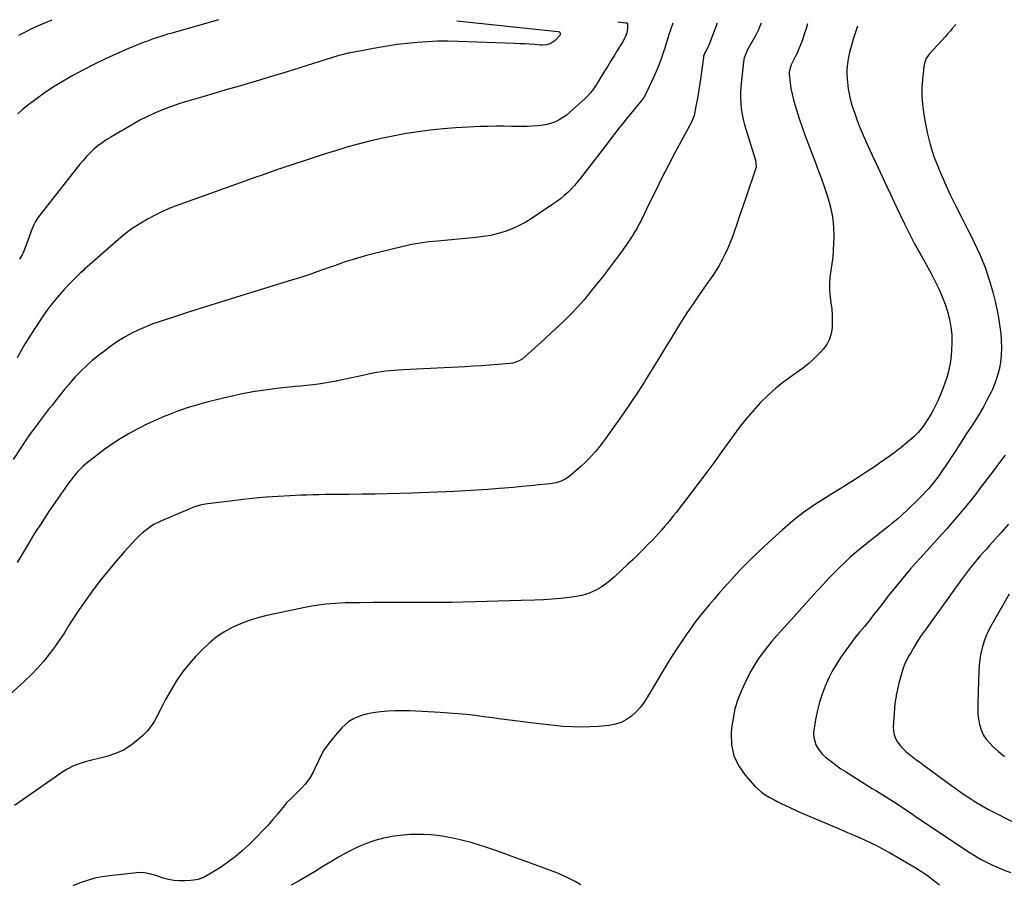
# Model space of a CAD drawing. Units: inches. Extents: x 1916278 to 1921639, y 448326 to 453598.
# Drawn here: x 1918651 to 1919383, y 452938 to 453580 of the extents above; entities that cross this region are included whole.
import ezdxf

# ---------------------------------------------------------------- set-up
doc = ezdxf.new("R2010")
doc.units = ezdxf.units.IN
doc.header["$MEASUREMENT"] = 0
doc.layers.add('7', color=7, linetype='Continuous')
doc.layers.add('8', color=7, linetype='Continuous')

msp = doc.modelspace()

# ---------------------------------------------------------------- linework, layer by layer
at = {"layer": '7', "color": 18}
for points in [[(1919095.53, 453578.46, 1974), (1919101.45, 453577.87, 1974), (1919101.69, 453577.83, 1974), (1919102.16, 453577.71, 1974), (1919102.56, 453577.5, 1974), (1919102.7, 453577.34, 1974), (1919102.78, 453577.15, 1974), (1919102.66, 453573.51, 1974), (1919102.23, 453570.47, 1974), (1919101.21, 453567.59, 1974), (1919099.02, 453563.47, 1974), (1919098.22, 453562.15, 1974), (1919095.07, 453557.19, 1974), (1919092.68, 453553.39, 1974), (1919090.31, 453549.58, 1974), (1919087.96, 453545.75, 1974), (1919085.64, 453541.91, 1974), (1919080.68, 453533.65, 1974), (1919079.66, 453532.01, 1974), (1919077.49, 453528.82, 1974), (1919075.14, 453525.76, 1974), (1919072.53, 453522.93, 1974), (1919071.13, 453521.6, 1974), (1919059.71, 453511.32, 1974), (1919057.25, 453509.3, 1974), (1919054.67, 453507.44, 1974), (1919051.93, 453505.83, 1974), (1919049.09, 453504.39, 1974), (1919046.12, 453503.23, 1974), (1919043.1, 453502.29, 1974), (1919039.99, 453501.67, 1974), (1919035.65, 453501.18, 1974), (1919031.85, 453500.96, 1974), (1919028.05, 453500.81, 1974), (1919024.25, 453500.77, 1974), (1919020.45, 453500.81, 1974), (1919016.43, 453500.91, 1974), (1919010.61, 453501, 1974), (1919004.8, 453501.01, 1974), (1918998.99, 453500.91, 1974), (1918993.18, 453500.74, 1974), (1918984.46, 453500.38, 1974), (1918975.04, 453499.85, 1974), (1918965.65, 453499.12, 1974), (1918956.29, 453498.1, 1974), (1918946.94, 453496.87, 1974), (1918945.75, 453496.69, 1974), (1918937.04, 453495.28, 1974), (1918928.36, 453493.71, 1974), (1918919.73, 453491.89, 1974), (1918911.13, 453489.91, 1974), (1918902.58, 453487.7, 1974), (1918894.08, 453485.37, 1974), (1918885.63, 453482.82, 1974), (1918877.21, 453480.15, 1974), (1918840.6, 453468.02, 1974), (1918835.89, 453466.42, 1974), (1918831.21, 453464.75, 1974), (1918826.53, 453463.04, 1974), (1918821.85, 453461.36, 1974), (1918770, 453442.86, 1974), (1918763.83, 453440.49, 1974), (1918757.75, 453437.91, 1974), (1918751.81, 453435.03, 1974), (1918745.96, 453431.96, 1974), (1918740.3, 453428.55, 1974), (1918734.81, 453424.93, 1974), (1918729.55, 453420.96, 1974), (1918724.45, 453416.76, 1974), (1918699.33, 453394.68, 1974), (1918698.68, 453394.11, 1974), (1918696.13, 453391.78, 1974), (1918694.88, 453390.58, 1974), (1918694.27, 453389.98, 1974), (1918687.49, 453383.18, 1974), (1918684.01, 453379.55, 1974), (1918680.64, 453375.83, 1974), (1918677.42, 453371.99, 1974), (1918674.3, 453368.05, 1974), (1918671.3, 453364.02, 1974), (1918668.38, 453359.93, 1974), (1918665.56, 453355.77, 1974), (1918662.82, 453351.56, 1974), (1918661.66, 453349.75, 1974), (1918658.45, 453344.61, 1974), (1918655.29, 453339.45, 1974), (1918652.2, 453334.24, 1974), (1918649.16, 453329, 1974)], [(1918798.75, 453580.17, 1978), (1918763.53, 453570.03, 1978), (1918761.02, 453569.3, 1978), (1918758.51, 453568.54, 1978), (1918756.01, 453567.76, 1978), (1918753.52, 453566.96, 1978), (1918751.04, 453566.13, 1978), (1918748.57, 453565.25, 1978), (1918746.13, 453564.33, 1978), (1918743.69, 453563.37, 1978), (1918731.58, 453558.43, 1978), (1918723.16, 453554.84, 1978), (1918714.82, 453551.07, 1978), (1918706.6, 453547.05, 1978), (1918698.47, 453542.85, 1978), (1918690.6, 453538.64, 1978), (1918683.34, 453534.53, 1978), (1918676.21, 453530.2, 1978), (1918669.3, 453525.56, 1978), (1918662.51, 453520.7, 1978), (1918655.88, 453515.72, 1978), (1918652.68, 453513.04, 1978), (1918649.69, 453510.16, 1978)], [(1918975.92, 453579.3, 1976), (1919050.83, 453571.38, 1976), (1919051.11, 453571.34, 1976), (1919051.66, 453571.25, 1976), (1919052.16, 453571.09, 1976), (1919052.35, 453570.95, 1976), (1919052.55, 453570.51, 1976), (1919052.64, 453569.41, 1976), (1919052.33, 453568.45, 1976), (1919052.02, 453568.02, 1976), (1919048.85, 453564.7, 1976), (1919045.27, 453562.26, 1976), (1919042.44, 453561.47, 1976), (1919039.5, 453561.21, 1976), (1919038.02, 453561.25, 1976), (1919033.67, 453561.61, 1976), (1919030, 453561.88, 1976), (1919026.34, 453562.12, 1976), (1919022.67, 453562.31, 1976), (1919018.99, 453562.47, 1976), (1918976.6, 453564, 1976), (1918969.08, 453564.13, 1976), (1918961.57, 453564.09, 1976), (1918954.07, 453563.78, 1976), (1918946.56, 453563.3, 1976), (1918939.08, 453562.56, 1976), (1918931.62, 453561.67, 1976), (1918924.19, 453560.56, 1976), (1918916.78, 453559.28, 1976), (1918895.54, 453555.29, 1976), (1918895.06, 453555.2, 1976), (1918894.11, 453555, 1976), (1918891.74, 453554.42, 1976), (1918888.43, 453553.46, 1976), (1918887.59, 453553.2, 1976), (1918849.86, 453541.54, 1976), (1918838.3, 453538, 1976), (1918826.72, 453534.51, 1976), (1918815.13, 453531.07, 1976), (1918803.53, 453527.68, 1976), (1918787.22, 453522.96, 1976), (1918783.76, 453521.95, 1976), (1918780.31, 453520.93, 1976), (1918776.86, 453519.9, 1976), (1918773.41, 453518.86, 1976), (1918769.98, 453517.77, 1976), (1918766.57, 453516.62, 1976), (1918763.19, 453515.39, 1976), (1918759.83, 453514.11, 1976), (1918755.93, 453512.57, 1976), (1918750.69, 453510.35, 1976), (1918745.52, 453507.99, 1976), (1918740.46, 453505.39, 1976), (1918735.48, 453502.65, 1976), (1918718.72, 453492.9, 1976), (1918715.46, 453490.87, 1976), (1918712.29, 453488.71, 1976), (1918709.27, 453486.36, 1976), (1918706.33, 453483.88, 1976), (1918703.54, 453481.25, 1976), (1918700.84, 453478.52, 1976), (1918698.28, 453475.65, 1976), (1918695.83, 453472.7, 1976), (1918666.02, 453434.97, 1976), (1918664.34, 453432.62, 1976), (1918662.81, 453430.18, 1976), (1918661.52, 453427.62, 1976), (1918660.38, 453424.96, 1976), (1918659.36, 453422.24, 1976), (1918658.35, 453419.51, 1976), (1918657.33, 453416.79, 1976), (1918656.31, 453414.07, 1976), (1918653.87, 453407.51, 1976), (1918652.91, 453405.37, 1976), (1918651.35, 453402.63, 1976), (1918650.96, 453401.95, 1976)], [(1919202.05, 453577.65, 1968), (1919200.58, 453574.04, 1968), (1919199.8, 453572.25, 1968), (1919198.09, 453568.75, 1968), (1919197.16, 453567.04, 1968), (1919193.38, 453560.47, 1968), (1919191.89, 453557.71, 1968), (1919190.53, 453554.87, 1968), (1919189.48, 453551.94, 1968), (1919188.91, 453548.87, 1968), (1919186.93, 453530.16, 1968), (1919186.66, 453526.11, 1968), (1919186.58, 453522.07, 1968), (1919186.81, 453518.04, 1968), (1919187.23, 453514.01, 1968), (1919187.91, 453510, 1968), (1919188.7, 453506.02, 1968), (1919189.68, 453502.08, 1968), (1919190.79, 453498.17, 1968), (1919197.71, 453475.69, 1968), (1919198.11, 453474.04, 1968), (1919198.24, 453470.68, 1968), (1919197.85, 453469.04, 1968), (1919190.54, 453447.71, 1968), (1919188.4, 453441.44, 1968), (1919186.25, 453435.18, 1968), (1919184.1, 453428.91, 1968), (1919181.95, 453422.65, 1968), (1919180.62, 453418.77, 1968), (1919179.03, 453414.49, 1968), (1919177.3, 453410.28, 1968), (1919175.36, 453406.16, 1968), (1919173.29, 453402.1, 1968), (1919172.65, 453400.94, 1968), (1919170.73, 453397.54, 1968), (1919168.71, 453394.2, 1968), (1919166.58, 453390.94, 1968), (1919164.36, 453387.72, 1968), (1919162.1, 453384.54, 1968), (1919159.85, 453381.34, 1968), (1919157.62, 453378.13, 1968), (1919155.41, 453374.91, 1968), (1919151.48, 453369.13, 1968), (1919147.37, 453362.98, 1968), (1919143.33, 453356.79, 1968), (1919139.39, 453350.53, 1968), (1919135.51, 453344.23, 1968), (1919134.35, 453342.31, 1968), (1919129.93, 453335.03, 1968), (1919125.5, 453327.76, 1968), (1919121.03, 453320.51, 1968), (1919116.54, 453313.27, 1968), (1919115.22, 453311.16, 1968), (1919110.25, 453303.35, 1968), (1919105.18, 453295.61, 1968), (1919099.96, 453287.97, 1968), (1919094.64, 453280.39, 1968), (1919088.34, 453271.61, 1968), (1919086.06, 453268.5, 1968), (1919083.75, 453265.42, 1968), (1919081.37, 453262.39, 1968), (1919078.95, 453259.39, 1968), (1919076.43, 453256.49, 1968), (1919073.82, 453253.66, 1968), (1919071.08, 453250.97, 1968), (1919068.25, 453248.37, 1968), (1919060.29, 453241.4, 1968), (1919056.99, 453239, 1968), (1919053.3, 453237.26, 1968), (1919049.36, 453236.08, 1968), (1919045.31, 453235.4, 1968), (1919036.75, 453234.49, 1968), (1919030.42, 453233.84, 1968), (1919024.08, 453233.22, 1968), (1919017.73, 453232.65, 1968), (1919011.39, 453232.1, 1968), (1919007.34, 453231.77, 1968), (1918998.97, 453231.13, 1968), (1918990.59, 453230.56, 1968), (1918982.21, 453230.09, 1968), (1918973.82, 453229.69, 1968), (1918942.82, 453228.42, 1968), (1918933.5, 453228.08, 1968), (1918924.19, 453227.8, 1968), (1918914.87, 453227.62, 1968), (1918905.56, 453227.49, 1968), (1918895.86, 453227.41, 1968), (1918891.39, 453227.37, 1968), (1918886.92, 453227.33, 1968), (1918882.45, 453227.29, 1968), (1918877.98, 453227.26, 1968), (1918873.51, 453227.2, 1968), (1918869.04, 453227.11, 1968), (1918864.57, 453226.97, 1968), (1918860.1, 453226.8, 1968), (1918851.77, 453226.44, 1968), (1918843.15, 453225.96, 1968), (1918834.53, 453225.37, 1968), (1918825.94, 453224.57, 1968), (1918817.35, 453223.65, 1968), (1918792.84, 453220.75, 1968), (1918790.63, 453220.43, 1968), (1918786.28, 453219.57, 1968), (1918781.99, 453218.39, 1968), (1918779.88, 453217.69, 1968), (1918775.75, 453216.06, 1968), (1918756.47, 453207.72, 1968), (1918753.89, 453206.5, 1968), (1918751.36, 453205.19, 1968), (1918748.91, 453203.73, 1968), (1918746.52, 453202.17, 1968), (1918744.23, 453200.46, 1968), (1918742.03, 453198.65, 1968), (1918739.95, 453196.71, 1968), (1918737.95, 453194.67, 1968), (1918729.08, 453184.98, 1968), (1918722.83, 453177.92, 1968), (1918716.75, 453170.73, 1968), (1918710.91, 453163.34, 1968), (1918705.25, 453155.81, 1968), (1918700.71, 453149.56, 1968), (1918697.26, 453144.69, 1968), (1918693.9, 453139.76, 1968), (1918690.66, 453134.75, 1968), (1918687.5, 453129.69, 1968), (1918684.33, 453124.63, 1968), (1918681.05, 453119.65, 1968), (1918677.61, 453114.78, 1968), (1918674.07, 453109.98, 1968), (1918673.04, 453108.63, 1968), (1918668.77, 453103.34, 1968), (1918664.31, 453098.22, 1968), (1918659.57, 453093.35, 1968), (1918654.65, 453088.65, 1968), (1918640.8, 453076.13, 1968)], [(1919136.44, 453577.63, 1972), (1919133.22, 453568.33, 1972), (1919132.85, 453567.25, 1972), (1919132.15, 453565.06, 1972), (1919131.16, 453561.76, 1972), (1919130.35, 453559.03, 1972), (1919129.9, 453557.67, 1972), (1919127.62, 453551.14, 1972), (1919126.18, 453547.23, 1972), (1919124.66, 453543.35, 1972), (1919123.03, 453539.52, 1972), (1919121.32, 453535.72, 1972), (1919116.06, 453524.52, 1972), (1919114.77, 453522.34, 1972), (1919113.22, 453520.32, 1972), (1919105.24, 453510.54, 1972), (1919100.87, 453505.14, 1972), (1919096.53, 453499.71, 1972), (1919092.24, 453494.24, 1972), (1919087.99, 453488.74, 1972), (1919067.79, 453462.4, 1972), (1919065.56, 453459.62, 1972), (1919063.25, 453456.93, 1972), (1919060.81, 453454.34, 1972), (1919058.29, 453451.83, 1972), (1919055.65, 453449.45, 1972), (1919052.94, 453447.16, 1972), (1919050.11, 453445.02, 1972), (1919047.2, 453442.97, 1972), (1919031.82, 453432.69, 1972), (1919027.05, 453429.78, 1972), (1919022.16, 453427.12, 1972), (1919017.08, 453424.86, 1972), (1919011.86, 453422.86, 1972), (1919006.51, 453421.25, 1972), (1919001.1, 453419.91, 1972), (1918995.61, 453418.95, 1972), (1918990.07, 453418.25, 1972), (1918961.57, 453415.71, 1972), (1918958.34, 453415.39, 1972), (1918955.13, 453415.04, 1972), (1918951.92, 453414.62, 1972), (1918948.71, 453414.16, 1972), (1918945.52, 453413.63, 1972), (1918942.33, 453413.05, 1972), (1918939.17, 453412.38, 1972), (1918936.01, 453411.67, 1972), (1918918.78, 453407.5, 1972), (1918913.76, 453406.24, 1972), (1918908.75, 453404.9, 1972), (1918903.77, 453403.47, 1972), (1918898.82, 453401.97, 1972), (1918892.98, 453400.13, 1972), (1918888.94, 453398.81, 1972), (1918884.94, 453397.38, 1972), (1918880.95, 453395.92, 1972), (1918876.95, 453394.49, 1972), (1918871.94, 453392.73, 1972), (1918867.42, 453391.17, 1972), (1918862.89, 453389.65, 1972), (1918858.35, 453388.19, 1972), (1918853.79, 453386.76, 1972), (1918811.41, 453373.83, 1972), (1918800.24, 453370.38, 1972), (1918789.07, 453366.88, 1972), (1918777.93, 453363.33, 1972), (1918766.8, 453359.72, 1972), (1918755.41, 453356, 1972), (1918750.03, 453354.1, 1972), (1918744.73, 453352.03, 1972), (1918739.54, 453349.7, 1972), (1918734.42, 453347.2, 1972), (1918729.43, 453344.44, 1972), (1918724.56, 453341.51, 1972), (1918719.85, 453338.32, 1972), (1918715.25, 453334.96, 1972), (1918709.56, 453330.57, 1972), (1918705.04, 453326.86, 1972), (1918700.65, 453323.01, 1972), (1918696.48, 453318.92, 1972), (1918692.46, 453314.67, 1972), (1918689.64, 453311.52, 1972), (1918687.17, 453308.71, 1972), (1918684.74, 453305.86, 1972), (1918682.37, 453302.96, 1972), (1918680.04, 453300.02, 1972), (1918677.74, 453297.06, 1972), (1918675.44, 453294.1, 1972), (1918673.14, 453291.14, 1972), (1918670.84, 453288.18, 1972), (1918667.11, 453283.38, 1972), (1918663.02, 453277.96, 1972), (1918659.02, 453272.48, 1972), (1918655.16, 453266.9, 1972), (1918651.4, 453261.25, 1972), (1918646.33, 453253.42, 1972)], [(1919236.45, 453577.06, 1966), (1919235.35, 453573.62, 1966), (1919234.61, 453571.34, 1966), (1919234.23, 453570.19, 1966), (1919232.37, 453564.56, 1966), (1919231.27, 453561.47, 1966), (1919230.07, 453558.41, 1966), (1919228.72, 453555.41, 1966), (1919227.29, 453552.45, 1966), (1919225.33, 453548.66, 1966), (1919224.33, 453546.57, 1966), (1919223.43, 453544.43, 1966), (1919222.8, 453541.1, 1966), (1919222.84, 453539.96, 1966), (1919223.54, 453533.5, 1966), (1919224.15, 453529.14, 1966), (1919224.93, 453524.83, 1966), (1919225.98, 453520.57, 1966), (1919227.21, 453516.34, 1966), (1919230.33, 453506.71, 1966), (1919232.49, 453500.23, 1966), (1919234.74, 453493.78, 1966), (1919237.11, 453487.38, 1966), (1919239.56, 453481.01, 1966), (1919242.02, 453474.64, 1966), (1919244.42, 453468.24, 1966), (1919246.72, 453461.81, 1966), (1919248.97, 453455.36, 1966), (1919251.45, 453448.04, 1966), (1919253.47, 453440.86, 1966), (1919254.97, 453433.6, 1966), (1919255.69, 453426.22, 1966), (1919255.9, 453418.76, 1966), (1919255.77, 453413.77, 1966), (1919255.53, 453408.76, 1966), (1919255.13, 453403.77, 1966), (1919254.5, 453398.8, 1966), (1919253.71, 453393.85, 1966), (1919253.04, 453388.91, 1966), (1919252.69, 453383.96, 1966), (1919252.82, 453379, 1966), (1919253.27, 453374.03, 1966), (1919253.87, 453369.66, 1966), (1919254.38, 453365.09, 1966), (1919254.71, 453360.51, 1966), (1919254.79, 453355.92, 1966), (1919254.7, 453351.32, 1966), (1919254.02, 453346.9, 1966), (1919252.78, 453342.72, 1966), (1919250.7, 453338.88, 1966), (1919248.06, 453335.28, 1966), (1919246.12, 453333.13, 1966), (1919241.9, 453328.81, 1966), (1919237.48, 453324.72, 1966), (1919232.78, 453320.97, 1966), (1919227.87, 453317.45, 1966), (1919225.1, 453315.6, 1966), (1919218.83, 453311.13, 1966), (1919212.79, 453306.38, 1966), (1919207.09, 453301.23, 1966), (1919201.61, 453295.82, 1966), (1919201.3, 453295.49, 1966), (1919195.97, 453289.59, 1966), (1919190.81, 453283.56, 1966), (1919185.92, 453277.31, 1966), (1919181.2, 453270.92, 1966), (1919178.71, 453267.4, 1966), (1919172.83, 453259.18, 1966), (1919166.88, 453251, 1966), (1919160.84, 453242.9, 1966), (1919154.74, 453234.84, 1966), (1919138.82, 453214.08, 1966), (1919136.73, 453211.4, 1966), (1919134.61, 453208.74, 1966), (1919132.46, 453206.12, 1966), (1919130.27, 453203.52, 1966), (1919128.04, 453200.95, 1966), (1919125.78, 453198.41, 1966), (1919123.48, 453195.91, 1966), (1919121.15, 453193.44, 1966), (1919118.39, 453190.57, 1966), (1919114.62, 453186.71, 1966), (1919110.81, 453182.91, 1966), (1919106.93, 453179.17, 1966), (1919103.01, 453175.47, 1966), (1919092.69, 453165.94, 1966), (1919089.63, 453163.31, 1966), (1919086.46, 453160.84, 1966), (1919083.12, 453158.6, 1966), (1919079.66, 453156.52, 1966), (1919076.05, 453154.78, 1966), (1919072.34, 453153.32, 1966), (1919068.49, 453152.29, 1966), (1919064.55, 453151.54, 1966), (1919059.72, 453150.91, 1966), (1919053.28, 453150.16, 1966), (1919046.84, 453149.55, 1966), (1919040.37, 453149.14, 1966), (1919033.9, 453148.87, 1966), (1919023.61, 453148.6, 1966), (1919015.03, 453148.37, 1966), (1919006.46, 453148.12, 1966), (1918997.88, 453147.86, 1966), (1918989.3, 453147.58, 1966), (1918980.72, 453147.34, 1966), (1918972.15, 453147.17, 1966), (1918963.57, 453147.08, 1966), (1918954.99, 453147.07, 1966), (1918941.11, 453147.11, 1966), (1918931.88, 453147.11, 1966), (1918922.66, 453147.09, 1966), (1918913.43, 453147.01, 1966), (1918904.2, 453146.9, 1966), (1918892.97, 453146.73, 1966), (1918889.36, 453146.63, 1966), (1918885.76, 453146.46, 1966), (1918882.16, 453146.19, 1966), (1918878.57, 453145.86, 1966), (1918874.99, 453145.42, 1966), (1918871.42, 453144.92, 1966), (1918867.86, 453144.31, 1966), (1918864.32, 453143.62, 1966), (1918834.79, 453137.47, 1966), (1918828.1, 453135.8, 1966), (1918821.54, 453133.79, 1966), (1918815.14, 453131.28, 1966), (1918808.87, 453128.43, 1966), (1918802.9, 453125.03, 1966), (1918797.21, 453121.26, 1966), (1918791.93, 453116.92, 1966), (1918786.93, 453112.21, 1966), (1918782.07, 453107.13, 1966), (1918777.2, 453101.67, 1966), (1918772.61, 453096, 1966), (1918768.44, 453090.02, 1966), (1918764.54, 453083.83, 1966), (1918761.81, 453079.12, 1966), (1918759.55, 453075.09, 1966), (1918757.35, 453071.03, 1966), (1918755.27, 453066.91, 1966), (1918753.26, 453062.76, 1966), (1918751.08, 453058.74, 1966), (1918748.61, 453054.93, 1966), (1918745.71, 453051.45, 1966), (1918742.51, 453048.18, 1966), (1918739.22, 453045.2, 1966), (1918733.92, 453041.06, 1966), (1918728.3, 453037.49, 1966), (1918722.22, 453034.79, 1966), (1918715.84, 453032.66, 1966), (1918699.79, 453028.6, 1966), (1918695.19, 453027.23, 1966), (1918690.72, 453025.47, 1966), (1918686.43, 453023.31, 1966), (1918684.37, 453022.07, 1966), (1918682.37, 453020.75, 1966), (1918653.72, 453000.74, 1966), (1918647.22, 452996.2, 1966)], [(1919273.56, 453575.45, 1964), (1919270.43, 453565.71, 1964), (1919269.33, 453562.08, 1964), (1919268.31, 453558.44, 1964), (1919267.42, 453554.76, 1964), (1919266.62, 453551.05, 1964), (1919266.04, 453547.33, 1964), (1919265.68, 453543.59, 1964), (1919265.64, 453539.83, 1964), (1919265.81, 453536.07, 1964), (1919266.03, 453533.7, 1964), (1919266.65, 453528.78, 1964), (1919267.51, 453523.91, 1964), (1919268.73, 453519.12, 1964), (1919270.17, 453514.37, 1964), (1919271.03, 453511.91, 1964), (1919273.16, 453506, 1964), (1919275.41, 453500.14, 1964), (1919277.83, 453494.35, 1964), (1919280.36, 453488.6, 1964), (1919284.47, 453479.6, 1964), (1919288.88, 453470.03, 1964), (1919293.32, 453460.48, 1964), (1919297.81, 453450.95, 1964), (1919302.34, 453441.44, 1964), (1919308.58, 453428.42, 1964), (1919310.02, 453425.44, 1964), (1919311.48, 453422.47, 1964), (1919312.97, 453419.51, 1964), (1919314.47, 453416.56, 1964), (1919316.01, 453413.62, 1964), (1919317.57, 453410.7, 1964), (1919319.16, 453407.8, 1964), (1919320.79, 453404.92, 1964), (1919323.05, 453400.94, 1964), (1919325.78, 453396.05, 1964), (1919328.43, 453391.12, 1964), (1919330.98, 453386.14, 1964), (1919333.47, 453381.12, 1964), (1919334.15, 453379.71, 1964), (1919336.52, 453374.33, 1964), (1919338.64, 453368.86, 1964), (1919340.39, 453363.26, 1964), (1919341.88, 453357.57, 1964), (1919342.9, 453351.8, 1964), (1919343.56, 453346.01, 1964), (1919343.66, 453340.18, 1964), (1919343.39, 453334.32, 1964), (1919342.81, 453328.18, 1964), (1919342.35, 453324.63, 1964), (1919341.73, 453321.12, 1964), (1919340.86, 453317.66, 1964), (1919339.83, 453314.23, 1964), (1919338.65, 453310.84, 1964), (1919337.44, 453307.46, 1964), (1919336.17, 453304.1, 1964), (1919334.71, 453300.36, 1964), (1919333.21, 453296.86, 1964), (1919331.61, 453293.42, 1964), (1919329.85, 453290.06, 1964), (1919327.98, 453286.76, 1964), (1919325.91, 453283.29, 1964), (1919323.6, 453279.78, 1964), (1919321.11, 453276.41, 1964), (1919318.34, 453273.28, 1964), (1919315.39, 453270.29, 1964), (1919312.25, 453267.47, 1964), (1919309.05, 453264.71, 1964), (1919305.77, 453262.07, 1964), (1919302.42, 453259.49, 1964), (1919301.6, 453258.87, 1964), (1919297.77, 453256.07, 1964), (1919293.92, 453253.32, 1964), (1919290.02, 453250.63, 1964), (1919286.08, 453247.98, 1964), (1919280.7, 453244.43, 1964), (1919274.03, 453240.08, 1964), (1919267.33, 453235.78, 1964), (1919260.58, 453231.55, 1964), (1919253.8, 453227.38, 1964), (1919250.18, 453225.17, 1964), (1919241.74, 453219.7, 1964), (1919233.52, 453213.93, 1964), (1919225.63, 453207.71, 1964), (1919217.97, 453201.19, 1964), (1919207.4, 453191.67, 1964), (1919200.27, 453185.04, 1964), (1919193.28, 453178.26, 1964), (1919186.52, 453171.26, 1964), (1919179.9, 453164.12, 1964), (1919174.37, 453157.95, 1964), (1919170.66, 453153.76, 1964), (1919166.98, 453149.53, 1964), (1919163.35, 453145.26, 1964), (1919159.76, 453140.96, 1964), (1919156.25, 453136.59, 1964), (1919152.83, 453132.16, 1964), (1919149.52, 453127.63, 1964), (1919146.3, 453123.05, 1964), (1919143.29, 453118.63, 1964), (1919138.69, 453111.74, 1964), (1919134.2, 453104.79, 1964), (1919129.86, 453097.74, 1964), (1919125.62, 453090.63, 1964), (1919117.64, 453076.94, 1964), (1919115.09, 453073.03, 1964), (1919112.29, 453069.32, 1964), (1919109.13, 453065.91, 1964), (1919105.73, 453062.71, 1964), (1919101.97, 453060.08, 1964), (1919097.99, 453057.96, 1964), (1919093.69, 453056.6, 1964), (1919089.18, 453055.76, 1964), (1919081.3, 453055.03, 1964), (1919074.7, 453054.61, 1964), (1919068.11, 453054.43, 1964), (1919061.51, 453054.63, 1964), (1919054.91, 453055.07, 1964), (1919048.32, 453055.72, 1964), (1919041.73, 453056.42, 1964), (1919035.15, 453057.19, 1964), (1919028.57, 453058, 1964), (1919015.36, 453059.68, 1964), (1919008.89, 453060.51, 1964), (1919002.42, 453061.34, 1964), (1918995.95, 453062.18, 1964), (1918989.48, 453063.02, 1964), (1918983, 453063.78, 1964), (1918976.52, 453064.45, 1964), (1918970.02, 453064.96, 1964), (1918963.51, 453065.37, 1964), (1918941, 453066.53, 1964), (1918935.55, 453066.68, 1964), (1918930.12, 453066.64, 1964), (1918924.69, 453066.32, 1964), (1918919.26, 453065.82, 1964), (1918915.45, 453065.38, 1964), (1918911.97, 453064.83, 1964), (1918908.53, 453064.11, 1964), (1918905.16, 453063.13, 1964), (1918901.83, 453061.98, 1964), (1918898.69, 453060.48, 1964), (1918895.73, 453058.71, 1964), (1918893.06, 453056.53, 1964), (1918890.58, 453054.08, 1964), (1918884.15, 453046.73, 1964), (1918880.49, 453042.1, 1964), (1918877.16, 453037.27, 1964), (1918874.32, 453032.13, 1964), (1918871.81, 453026.79, 1964), (1918871.45, 453025.93, 1964), (1918869.09, 453021.05, 1964), (1918866.37, 453016.41, 1964), (1918863.12, 453012.13, 1964), (1918859.5, 453008.09, 1964), (1918852.74, 453001.39, 1964), (1918850.16, 452998.92, 1964), (1918849.18, 452997.88, 1964), (1918848.72, 452997.34, 1964), (1918842.61, 452989.89, 1964), (1918839.05, 452985.66, 1964), (1918835.4, 452981.51, 1964), (1918831.64, 452977.47, 1964), (1918827.79, 452973.51, 1964), (1918821.4, 452967.11, 1964), (1918816.45, 452962.48, 1964), (1918811.3, 452958.09, 1964), (1918805.87, 452954.07, 1964), (1918800.25, 452950.28, 1964), (1918791.75, 452944.97, 1964), (1918788.63, 452943.25, 1964), (1918787, 452942.53, 1964), (1918783.64, 452941.36, 1964), (1918780.16, 452940.66, 1964), (1918778.39, 452940.48, 1964), (1918773.72, 452940.22, 1964), (1918769.63, 452940.22, 1964), (1918765.58, 452940.54, 1964), (1918761.59, 452941.31, 1964), (1918757.65, 452942.38, 1964), (1918753.12, 452943.9, 1964), (1918751.28, 452944.49, 1964), (1918747.55, 452945.49, 1964), (1918743.76, 452946.22, 1964), (1918739.94, 452946.4, 1964), (1918738.01, 452946.28, 1964), (1918718.16, 452944.09, 1964), (1918712.49, 452943.25, 1964), (1918706.89, 452942.15, 1964), (1918701.38, 452940.64, 1964), (1918695.94, 452938.87, 1964), (1918690.7, 452936.61, 1964)], [(1919346.51, 453576.71, 1962), (1919343.94, 453573.56, 1962), (1919342.64, 453571.99, 1962), (1919339.98, 453568.92, 1962), (1919338.63, 453567.4, 1962), (1919326.82, 453554.44, 1962), (1919324.66, 453551.29, 1962), (1919323.69, 453548.92, 1962), (1919323.07, 453546.44, 1962), (1919322.88, 453545.17, 1962), (1919321.86, 453535.61, 1962), (1919321.46, 453529.56, 1962), (1919321.38, 453523.52, 1962), (1919321.79, 453517.49, 1962), (1919322.52, 453511.46, 1962), (1919323.54, 453505.26, 1962), (1919325.34, 453496.23, 1962), (1919327.56, 453487.32, 1962), (1919330.4, 453478.59, 1962), (1919333.66, 453469.98, 1962), (1919334.49, 453468.02, 1962), (1919338.41, 453459, 1962), (1919342.48, 453450.04, 1962), (1919346.78, 453441.2, 1962), (1919351.23, 453432.42, 1962), (1919355.61, 453424.04, 1962), (1919357.99, 453419.37, 1962), (1919360.31, 453414.67, 1962), (1919362.53, 453409.92, 1962), (1919364.7, 453405.15, 1962), (1919366.71, 453400.31, 1962), (1919368.58, 453395.42, 1962), (1919370.25, 453390.46, 1962), (1919371.79, 453385.46, 1962), (1919374, 453377.62, 1962), (1919375.76, 453370.84, 1962), (1919377.3, 453364.01, 1962), (1919378.53, 453357.13, 1962), (1919379.55, 453350.2, 1962), (1919379.94, 453347.09, 1962), (1919380.39, 453341.68, 1962), (1919380.56, 453336.28, 1962), (1919380.3, 453330.88, 1962), (1919379.76, 453325.48, 1962), (1919378.75, 453320.16, 1962), (1919377.43, 453314.94, 1962), (1919375.63, 453309.86, 1962), (1919373.51, 453304.87, 1962), (1919372.83, 453303.47, 1962), (1919370.03, 453297.92, 1962), (1919367.08, 453292.45, 1962), (1919363.92, 453287.1, 1962), (1919360.63, 453281.83, 1962), (1919357.43, 453276.94, 1962), (1919354.63, 453272.63, 1962), (1919351.83, 453268.31, 1962), (1919349.05, 453263.99, 1962), (1919346.28, 453259.66, 1962), (1919344.6, 453257.04, 1962), (1919342.66, 453254.03, 1962), (1919340.69, 453251.04, 1962), (1919338.68, 453248.07, 1962), (1919336.31, 453244.62, 1962), (1919334.4, 453241.95, 1962), (1919332.45, 453239.31, 1962), (1919330.44, 453236.72, 1962), (1919328.39, 453234.16, 1962), (1919326.26, 453231.67, 1962), (1919324.08, 453229.22, 1962), (1919321.83, 453226.84, 1962), (1919319.52, 453224.51, 1962), (1919309.94, 453215.14, 1962), (1919307.85, 453213.16, 1962), (1919305.72, 453211.22, 1962), (1919303.53, 453209.35, 1962), (1919301.3, 453207.53, 1962), (1919299.04, 453205.73, 1962), (1919296.79, 453203.94, 1962), (1919294.53, 453202.14, 1962), (1919292.28, 453200.35, 1962), (1919276.86, 453188.03, 1962), (1919272.5, 453184.43, 1962), (1919268.23, 453180.74, 1962), (1919264.09, 453176.9, 1962), (1919260.04, 453172.97, 1962), (1919256.07, 453168.95, 1962), (1919252.15, 453164.88, 1962), (1919248.28, 453160.76, 1962), (1919244.45, 453156.6, 1962), (1919243.43, 453155.47, 1962), (1919239.12, 453150.72, 1962), (1919234.81, 453145.97, 1962), (1919230.5, 453141.22, 1962), (1919226.18, 453136.48, 1962), (1919213.79, 453122.84, 1962), (1919210, 453118.48, 1962), (1919206.35, 453114.02, 1962), (1919202.91, 453109.4, 1962), (1919199.6, 453104.67, 1962), (1919196.53, 453099.79, 1962), (1919193.63, 453094.81, 1962), (1919191, 453089.69, 1962), (1919188.53, 453084.47, 1962), (1919187.3, 453081.68, 1962), (1919184.7, 453074.9, 1962), (1919182.55, 453068, 1962), (1919181.08, 453060.93, 1962), (1919180.07, 453053.75, 1962), (1919179.71, 453049.82, 1962), (1919180.01, 453041.33, 1962), (1919181.62, 453033.27, 1962), (1919185.16, 453025.86, 1962), (1919190, 453018.88, 1962), (1919197.38, 453010.7, 1962), (1919199.76, 453008.32, 1962), (1919202.29, 453006.12, 1962), (1919205.03, 453004.19, 1962), (1919207.91, 453002.44, 1962), (1919210.92, 453000.85, 1962), (1919213.94, 452999.29, 1962), (1919216.98, 452997.79, 1962), (1919220.04, 452996.31, 1962), (1919223.36, 452994.75, 1962), (1919228.11, 452992.55, 1962), (1919232.87, 452990.39, 1962), (1919237.67, 452988.29, 1962), (1919242.48, 452986.23, 1962), (1919259.5, 452979.09, 1962), (1919264.32, 452977.06, 1962), (1919269.12, 452975, 1962), (1919273.91, 452972.92, 1962), (1919278.7, 452970.82, 1962), (1919283.44, 452968.62, 1962), (1919288.12, 452966.32, 1962), (1919292.73, 452963.87, 1962), (1919297.28, 452961.31, 1962), (1919316.38, 452950.16, 1962), (1919321.09, 452947.24, 1962), (1919325.68, 452944.16, 1962), (1919330.11, 452940.85, 1962), (1919334.42, 452937.37, 1962)], [(1919385.72, 453205.3, 1958), (1919380.32, 453199.11, 1958), (1919371.72, 453189.44, 1958), (1919369.39, 453186.84, 1958), (1919367.03, 453184.26, 1958), (1919364.69, 453181.66, 1958), (1919362.43, 453179, 1958), (1919359.95, 453175.98, 1958), (1919357.62, 453173.11, 1958), (1919355.33, 453170.2, 1958), (1919353.11, 453167.24, 1958), (1919350.92, 453164.26, 1958), (1919323.83, 453126.59, 1958), (1919320.99, 453122.49, 1958), (1919318.23, 453118.34, 1958), (1919315.62, 453114.09, 1958), (1919313.1, 453109.78, 1958), (1919311.75, 453107.4, 1958), (1919310.09, 453104.19, 1958), (1919308.58, 453100.92, 1958), (1919307.3, 453097.55, 1958), (1919306.18, 453094.12, 1958), (1919305.21, 453090.63, 1958), (1919304.31, 453087.12, 1958), (1919303.49, 453083.59, 1958), (1919302.74, 453080.05, 1958), (1919302.66, 453079.65, 1958), (1919301.98, 453075.89, 1958), (1919301.42, 453072.11, 1958), (1919301.02, 453068.31, 1958), (1919300.72, 453064.5, 1958), (1919300.19, 453054.81, 1958), (1919300.32, 453051.76, 1958), (1919300.83, 453048.81, 1958), (1919301.9, 453046.02, 1958), (1919303.36, 453043.33, 1958), (1919305.23, 453040.83, 1958), (1919307.26, 453038.49, 1958), (1919309.51, 453036.35, 1958), (1919311.95, 453034.34, 1958), (1919314.48, 453032.45, 1958), (1919317.02, 453030.56, 1958), (1919319.56, 453028.67, 1958), (1919322.1, 453026.79, 1958), (1919338.94, 453014.31, 1958), (1919343.37, 453011.08, 1958), (1919347.84, 453007.9, 1958), (1919352.37, 453004.79, 1958), (1919356.92, 453001.73, 1958), (1919361.55, 452998.79, 1958), (1919366.24, 452995.95, 1958), (1919371.02, 452993.27, 1958), (1919375.87, 452990.7, 1958), (1919406.91, 452974.9, 1958)], [(1919386.24, 453153.36, 1956), (1919372.63, 453129.57, 1956), (1919370.62, 453125.7, 1956), (1919368.82, 453121.74, 1956), (1919367.35, 453117.65, 1956), (1919366.09, 453113.48, 1956), (1919365.14, 453109.21, 1956), (1919364.38, 453104.92, 1956), (1919363.9, 453100.59, 1956), (1919363.62, 453096.24, 1956), (1919362.87, 453072.64, 1956), (1919362.88, 453068.54, 1956), (1919363.09, 453064.45, 1956), (1919363.58, 453060.39, 1956), (1919364.26, 453056.35, 1956), (1919365.42, 453052.5, 1956), (1919366.98, 453048.87, 1956), (1919369.17, 453045.58, 1956), (1919371.77, 453042.51, 1956), (1919374.13, 453040.18, 1956), (1919378.35, 453036.28, 1956), (1919382.73, 453032.58, 1956)], [(1919068.04, 452937.24, 1962), (1919063.7, 452939.71, 1962), (1919059.29, 452942.04, 1962), (1919054.76, 452944.15, 1962), (1919050.17, 452946.1, 1962), (1919045.5, 452947.93, 1962), (1919040.83, 452949.72, 1962), (1919036.14, 452951.47, 1962), (1919031.44, 452953.19, 1962), (1919028.6, 452954.22, 1962), (1919022.47, 452956.42, 1962), (1919016.34, 452958.61, 1962), (1919010.2, 452960.79, 1962), (1919004.06, 452962.96, 1962), (1918998.92, 452964.76, 1962), (1918992.79, 452966.79, 1962), (1918986.61, 452968.65, 1962), (1918980.37, 452970.28, 1962), (1918974.08, 452971.75, 1962), (1918971.33, 452972.34, 1962), (1918966.37, 452973.26, 1962), (1918961.39, 452974, 1962), (1918956.37, 452974.46, 1962), (1918951.33, 452974.74, 1962), (1918946.28, 452974.75, 1962), (1918941.24, 452974.6, 1962), (1918936.22, 452974.18, 1962), (1918931.2, 452973.6, 1962), (1918927.97, 452973.14, 1962), (1918921.44, 452971.9, 1962), (1918915.02, 452970.27, 1962), (1918908.78, 452968.06, 1962), (1918902.66, 452965.46, 1962), (1918900.22, 452964.29, 1962), (1918894.11, 452961.21, 1962), (1918888.09, 452957.98, 1962), (1918882.19, 452954.52, 1962), (1918876.38, 452950.92, 1962), (1918870.58, 452947.28, 1962), (1918864.72, 452943.75, 1962), (1918858.77, 452940.39, 1962), (1918852.75, 452937.14, 1962)]]:
    msp.add_polyline3d(points, dxfattribs=at)
at = {"layer": '8', "color": 18}
for points in [[(1918674.89, 453579.85, 1980), (1918664.93, 453575.52, 1980), (1918660, 453573.26, 1980), (1918655.12, 453570.89, 1980), (1918650.33, 453568.35, 1980)], [(1919169.24, 453577.64, 1970), (1919163.07, 453561.36, 1970), (1919162.63, 453560.25, 1970), (1919161.63, 453558.09, 1970), (1919159.96, 453554.93, 1970), (1919159.23, 453553.01, 1970), (1919159.04, 453552, 1970), (1919156.97, 453536.05, 1970), (1919156.3, 453531.29, 1970), (1919155.56, 453526.54, 1970), (1919154.71, 453521.81, 1970), (1919153.79, 453517.09, 1970), (1919152.11, 453509.01, 1970), (1919151.31, 453506.42, 1970), (1919150.15, 453503.97, 1970), (1919137.96, 453481.18, 1970), (1919133.1, 453471.95, 1970), (1919128.31, 453462.69, 1970), (1919123.63, 453453.36, 1970), (1919119.03, 453444, 1970), (1919113, 453431.55, 1970), (1919111.42, 453428.42, 1970), (1919109.76, 453425.32, 1970), (1919108, 453422.28, 1970), (1919106.17, 453419.27, 1970), (1919104.26, 453416.32, 1970), (1919102.3, 453413.4, 1970), (1919100.28, 453410.52, 1970), (1919098.21, 453407.67, 1970), (1919095.05, 453403.41, 1970), (1919091.35, 453398.47, 1970), (1919087.61, 453393.56, 1970), (1919083.82, 453388.69, 1970), (1919080, 453383.84, 1970), (1919074.81, 453377.33, 1970), (1919070.42, 453372.05, 1970), (1919065.9, 453366.9, 1970), (1919061.17, 453361.95, 1970), (1919056.3, 453357.12, 1970), (1919051.31, 453352.4, 1970), (1919046.29, 453347.71, 1970), (1919041.24, 453343.06, 1970), (1919036.17, 453338.43, 1970), (1919026.71, 453329.87, 1970), (1919024.32, 453327.98, 1970), (1919021.69, 453326.43, 1970), (1919018.87, 453325.34, 1970), (1919017.39, 453325.01, 1970), (1919015.88, 453324.79, 1970), (1919006.61, 453323.97, 1970), (1919000.44, 453323.46, 1970), (1918994.26, 453323, 1970), (1918988.09, 453322.61, 1970), (1918981.9, 453322.27, 1970), (1918935.78, 453320, 1970), (1918932.55, 453319.81, 1970), (1918929.34, 453319.57, 1970), (1918926.13, 453319.27, 1970), (1918922.92, 453318.92, 1970), (1918919.72, 453318.49, 1970), (1918916.54, 453318, 1970), (1918913.37, 453317.4, 1970), (1918910.21, 453316.74, 1970), (1918906.04, 453315.8, 1970), (1918901.3, 453314.75, 1970), (1918896.56, 453313.71, 1970), (1918891.82, 453312.7, 1970), (1918887.07, 453311.71, 1970), (1918886.15, 453311.52, 1970), (1918881.85, 453310.7, 1970), (1918877.53, 453309.97, 1970), (1918873.19, 453309.36, 1970), (1918868.84, 453308.85, 1970), (1918864.48, 453308.4, 1970), (1918860.12, 453307.95, 1970), (1918855.75, 453307.5, 1970), (1918851.39, 453307.06, 1970), (1918842.17, 453306.11, 1970), (1918833.23, 453305, 1970), (1918824.33, 453303.65, 1970), (1918815.49, 453301.94, 1970), (1918806.7, 453299.98, 1970), (1918791.07, 453296.17, 1970), (1918783.25, 453294.07, 1970), (1918775.51, 453291.73, 1970), (1918767.88, 453289.04, 1970), (1918760.33, 453286.12, 1970), (1918758.93, 453285.53, 1970), (1918752.2, 453282.6, 1970), (1918745.54, 453279.51, 1970), (1918739.01, 453276.18, 1970), (1918732.56, 453272.68, 1970), (1918731.74, 453272.22, 1970), (1918725.84, 453268.71, 1970), (1918720.05, 453265.02, 1970), (1918714.44, 453261.07, 1970), (1918708.95, 453256.95, 1970), (1918702.47, 453251.85, 1970), (1918700.35, 453250.1, 1970), (1918698.29, 453248.29, 1970), (1918696.32, 453246.38, 1970), (1918694.4, 453244.4, 1970), (1918692.58, 453242.34, 1970), (1918690.81, 453240.24, 1970), (1918689.13, 453238.06, 1970), (1918687.5, 453235.85, 1970), (1918678.89, 453223.61, 1970), (1918673.1, 453215.18, 1970), (1918667.45, 453206.66, 1970), (1918661.99, 453198.02, 1970), (1918656.67, 453189.28, 1970), (1918649.29, 453176.87, 1970)], [(1919383.22, 453256.65, 1960), (1919379.15, 453251.19, 1960), (1919375.06, 453245.74, 1960), (1919367.72, 453236.04, 1960), (1919366.03, 453233.81, 1960), (1919364.33, 453231.58, 1960), (1919362.63, 453229.36, 1960), (1919360.93, 453227.14, 1960), (1919359.21, 453224.93, 1960), (1919357.47, 453222.74, 1960), (1919355.71, 453220.56, 1960), (1919353.94, 453218.39, 1960), (1919350.65, 453214.42, 1960), (1919347.2, 453210.31, 1960), (1919343.7, 453206.22, 1960), (1919340.15, 453202.19, 1960), (1919336.56, 453198.19, 1960), (1919320.27, 453180.32, 1960), (1919316.62, 453176.25, 1960), (1919313, 453172.14, 1960), (1919309.46, 453167.98, 1960), (1919305.95, 453163.78, 1960), (1919302.49, 453159.53, 1960), (1919299.07, 453155.27, 1960), (1919295.68, 453150.97, 1960), (1919292.33, 453146.64, 1960), (1919288.92, 453142.2, 1960), (1919285.54, 453137.86, 1960), (1919282.12, 453133.56, 1960), (1919278.65, 453129.29, 1960), (1919275.13, 453125.06, 1960), (1919271.66, 453120.81, 1960), (1919268.27, 453116.48, 1960), (1919265.03, 453112.05, 1960), (1919261.87, 453107.55, 1960), (1919261.14, 453106.47, 1960), (1919257.85, 453101.29, 1960), (1919254.78, 453095.99, 1960), (1919252.04, 453090.52, 1960), (1919249.53, 453084.92, 1960), (1919249.49, 453084.82, 1960), (1919247.32, 453079.03, 1960), (1919245.41, 453073.16, 1960), (1919243.91, 453067.18, 1960), (1919242.67, 453061.12, 1960), (1919241.2, 453052.47, 1960), (1919240.98, 453049.6, 1960), (1919241.11, 453046.79, 1960), (1919241.75, 453044.04, 1960), (1919242.73, 453041.34, 1960), (1919244.14, 453038.8, 1960), (1919245.76, 453036.42, 1960), (1919247.67, 453034.26, 1960), (1919249.78, 453032.26, 1960), (1919251.47, 453030.85, 1960), (1919254.63, 453028.34, 1960), (1919257.86, 453025.91, 1960), (1919261.18, 453023.62, 1960), (1919264.57, 453021.41, 1960), (1919284.53, 453008.98, 1960), (1919287.18, 453007.33, 1960), (1919289.83, 453005.7, 1960), (1919292.48, 453004.07, 1960), (1919295.14, 453002.45, 1960), (1919297.78, 453000.82, 1960), (1919300.42, 452999.15, 1960), (1919303.02, 452997.45, 1960), (1919305.61, 452995.73, 1960), (1919308.45, 452993.81, 1960), (1919311.11, 452992.01, 1960), (1919313.78, 452990.22, 1960), (1919316.45, 452988.42, 1960), (1919355.92, 452961.95, 1960), (1919360.15, 452959.26, 1960), (1919364.46, 452956.7, 1960), (1919368.88, 452954.34, 1960), (1919373.37, 452952.12, 1960), (1919377.96, 452950.11, 1960), (1919382.61, 452948.22, 1960), (1919387.32, 452946.53, 1960)]]:
    msp.add_polyline3d(points, dxfattribs=at)

doc.saveas('drawing.dxf')
